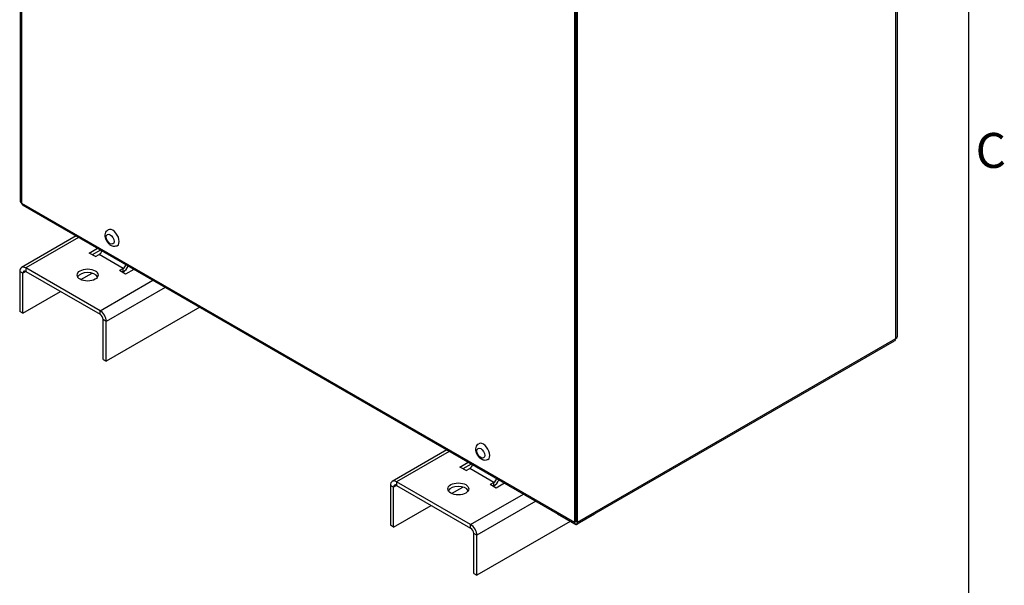
# Model space of a CAD drawing. Units: millimetres. Extents: x 0 to 2376, y 0 to 1680.
# Drawn here: x 1862 to 2312, y 433 to 692 of the extents above; entities that cross this region are included whole.
import ezdxf

# ---------------------------------------------------------------- set-up
doc = ezdxf.new("R2010")
doc.units = ezdxf.units.MM
doc.header["$LTSCALE"] = 8
for name, color, linetype, lineweight in [('Aristas tangentes visibles(ISO)', 7, 'Continuous', 25), ('Geometría del boceto(ISO)', 7, 'Continuous', 25), ('Visible Edges(ISO)', 7, 'Continuous', 25)]:
    doc.layers.add(name, color=color, linetype=linetype, lineweight=lineweight)
doc.layers.add('Symbols(ISO)', color=156, linetype='Continuous', lineweight=18, true_color=0x004080)
doc.styles.add('Texto notas y aclaraciones (ISO)', font='arial.ttf')

# ---------------------------------------------------------------- blocks, each defined once
blk = doc.blocks.new('Marcos MARCO POLYLUX')
at = {"layer": 'Geometría del boceto(ISO)'}
blk.add_line((287, 200), (287, 10), dxfattribs=at)
at = {"layer": 'Symbols(ISO)', "color": 156, "true_color": 0x004080, "insert": (287.4, 78.75), "char_height": 2, "attachment_point": 4, "style": 'Texto notas y aclaraciones (ISO)'}
blk.add_mtext('C', dxfattribs=at)

msp = doc.modelspace()

# ---------------------------------------------------------------- linework, layer by layer
at = {"layer": 'Aristas tangentes visibles(ISO)'}
for p, q in [((1862.3845, 884.8795), (1862.3845, 607.952)), ((2262.6635, 545.8983), (2262.6635, 822.8258)), ((1862.3845, 607.952), (2115.5853, 461.7664)), ((1888.5225, 592.2119), (1864.3644, 578.2642)), ((1908.9121, 578.0192), (1897.8812, 584.3879)), ((1864.3644, 578.2642), (1864.3644, 576.6312)), ((1908.9121, 576.3862), (1908.9121, 578.0192)), ((1862.9501, 575.8147), (1861.5359, 576.6312)), ((1864.3644, 576.6312), (1862.9501, 575.8147)), ((1898.3055, 558.6683), (1922.4636, 572.6159)), ((1928.1204, 569.35), (1901.1339, 553.7693)), ((1898.3055, 557.0353), (1898.3055, 558.6683)), ((1901.1339, 553.7693), (1899.7197, 554.5858)), ((2116.9429, 461.7664), (2262.6635, 545.8983)), ((2058.2281, 494.2323), (2034.07, 480.2846)), ((2078.6177, 480.0396), (2067.5868, 486.4083)), ((2032.6558, 477.8351), (2031.2416, 478.6516)), ((2034.07, 478.6516), (2032.6558, 477.8351)), ((2034.07, 480.2846), (2034.07, 478.6516)), ((2078.6177, 478.4066), (2078.6177, 480.0396)), ((2068.0111, 460.6887), (2092.1692, 474.6364)), ((2097.8261, 471.3704), (2070.8395, 455.7897)), ((2068.0111, 459.0557), (2068.0111, 460.6887)), ((2115.5853, 461.7664), (2116.2641, 462.1584)), ((2115.5853, 460.9826), (2115.5853, 461.1171)), ((2116.2641, 462.1584), (2116.9429, 461.7664)), ((2116.9429, 461.1171), (2116.9429, 460.9826)), ((2070.8395, 455.7897), (2069.4253, 456.6062))]:
    msp.add_line(p, q, dxfattribs=at)
for centre in [(1902.9441, 591.3934), (2072.6497, 493.4139)]:
    msp.add_ellipse(centre, major_axis=(1.26, -2.1824), ratio=0.57735027, dxfattribs=at)
at = {"layer": 'Visible Edges(ISO)'}
for p, q in [((1861.8221, 885.6633), (1861.8221, 608.7358)), ((2263.2258, 823.6096), (2263.2258, 546.6821)), ((2116.2641, 462.1584), (2116.2641, 745.8419)), ((2116.9429, 461.7664), (2116.9429, 745.45)), ((2115.5853, 738.6939), (2115.5853, 461.7664)), ((2116.2641, 462.1584), (2116.2641, 739.0859)), ((1863.0221, 606.9345), (2115.9829, 460.8875)), ((1887.3509, 592.8883), (1862.3644, 578.4623)), ((1893.3557, 585.0411), (1897.1492, 587.2312)), ((1898.5634, 586.4147), (1894.7699, 584.2246)), ((1896.1842, 583.4081), (1893.3557, 585.0411)), ((1896.1842, 583.4081), (1897.8812, 584.3879)), ((1898.3055, 558.6683), (1864.3644, 578.2642)), ((1908.9121, 578.0192), (1907.215, 577.0394)), ((1910.0435, 575.4064), (1907.215, 577.0394)), ((1913.8369, 577.5966), (1910.0435, 575.4064)), ((1861.5359, 576.6312), (1861.5359, 558.3417)), ((1862.9501, 557.5252), (1862.9501, 575.8147)), ((1864.3644, 576.6312), (1898.3055, 557.0353)), ((1889.5492, 572.8821), (1894.7173, 575.8659)), ((1908.6292, 576.2229), (1908.9121, 576.3862)), ((1862.9501, 557.5252), (1880.2035, 567.4864)), ((1943.9596, 560.2052), (1901.1339, 535.4798)), ((1862.9501, 557.5252), (1861.5359, 558.3417)), ((1899.7197, 536.2963), (1899.7197, 554.5858)), ((1901.1339, 535.4798), (1901.1339, 553.7693)), ((2116.5453, 460.8875), (2262.0258, 544.8808)), ((1899.7197, 536.2963), (1901.1339, 535.4798)), ((2057.0565, 494.9087), (2032.07, 480.4827)), ((2063.0614, 487.0615), (2066.8548, 489.2516)), ((2065.8898, 485.4285), (2063.0614, 487.0615)), ((2068.269, 488.4351), (2064.4756, 486.245)), ((2065.8898, 485.4285), (2067.5868, 486.4083)), ((2031.2416, 478.6516), (2031.2416, 460.3621)), ((2068.0111, 460.6887), (2034.07, 480.2846)), ((2034.07, 478.6516), (2068.0111, 459.0557)), ((2059.2548, 474.9025), (2064.4229, 477.8863)), ((2078.6177, 480.0396), (2076.9207, 479.0598)), ((2079.7491, 477.4269), (2076.9207, 479.0598)), ((2078.3349, 478.2433), (2078.6177, 478.4066)), ((2083.5425, 479.617), (2079.7491, 477.4269)), ((2032.6558, 459.5456), (2032.6558, 477.8351)), ((2032.6558, 459.5456), (2049.9092, 469.5068)), ((2107.6091, 465.7221), (2107.6091, 465.5877)), ((2107.6091, 465.5877), (2115.5853, 460.9826)), ((2116.9429, 460.9826), (2124.9191, 465.5877)), ((2124.9191, 465.7221), (2124.9191, 465.5877)), ((2032.6558, 459.5456), (2031.2416, 460.3621)), ((2113.5488, 462.1584), (2070.8395, 437.5002)), ((2069.4253, 438.3167), (2069.4253, 456.6062)), ((2070.8395, 437.5002), (2070.8395, 455.7897)), ((2069.4253, 438.3167), (2070.8395, 437.5002))]:
    msp.add_line(p, q, dxfattribs=at)
for centre, major_axis, start_param, end_param in [((1863.7421, 608.7358), (-1.92, 0), 0, 0.78539816), ((1904.132, 592.0793), (-2.1, 3.6373), 3.14159265, 6.28318531), ((1897.8812, 586.0209), (-1, -1.7321), 0.78539816, 1.91885813), ((1864.3644, 574.9982), (-2, 3.4641), 5.49778714, 7.06858347), ((1864.3644, 574.9982), (-1, 1.7321), 5.49778714, 7.06858347), ((1908.9121, 579.6522), (-1, -1.7321), 0.78539816, 1.91885813), ((1908.9121, 579.6522), (2, 3.4641), 3.92699082, 4.88376486), ((1892.6486, 573.3652), (4.8, 0), 0.29906603, 2.84252662), ((1898.3055, 555.4023), (-2, 3.4641), 3.92699082, 5.49778714), ((1898.3055, 555.4023), (-1, 1.7321), 3.92699082, 5.49778714), ((2261.3058, 546.6821), (1.92, 0), 5.49778714, 6.28318531), ((2073.8377, 494.0997), (-2.1, 3.6373), 3.14159265, 6.28318531), ((2067.5868, 488.0413), (-1, -1.7321), 0.78539816, 1.91885813), ((2034.07, 477.0186), (-2, 3.4641), 5.49778714, 7.06858347), ((2034.07, 477.0186), (-1, 1.7321), 5.49778714, 7.06858347), ((2062.3543, 475.3856), (4.8, 0), 0.29906603, 2.84252662), ((2078.6177, 481.6726), (-1, -1.7321), 0.78539816, 1.91885813), ((2078.6177, 481.6726), (2, 3.4641), 3.92699082, 4.88376486), ((2068.0111, 457.4227), (-2, 3.4641), 3.92699082, 5.49778714), ((2116.9429, 462.5503), (-0.96, -1.6628), 5.49778714, 7.06858347), ((2115.5853, 462.5503), (0.96, -1.6628), 5.49778714, 7.06858347), ((2068.0111, 457.4227), (-1, 1.7321), 3.92699082, 5.49778714)]:
    msp.add_ellipse(centre, major_axis=major_axis, ratio=0.57735027, start_param=start_param, end_param=end_param, dxfattribs=at)
for centre in [(1892.6486, 574.9982), (2062.3543, 477.0186)]:
    msp.add_ellipse(centre, major_axis=(4.8, 0), ratio=0.57735027, dxfattribs=at)
for points, knots in [([(1863.0243, 606.9395), (1862.8803, 607.0203), (1862.7542, 607.1322), (1862.6534, 607.274), (1862.521, 607.4602), (1862.4299, 607.6928), (1862.3845, 607.952)], [0.785398163, 0.785398163, 0.785398163, 0.785398163, 1.124989046, 1.124989046, 1.124989046, 1.570796327, 1.570796327, 1.570796327, 1.570796327]), ([(1906.232, 588.442), (1905.9747, 588.2934), (1905.6911, 588.1926), (1905.1042, 588.0863), (1904.8025, 588.0879), (1904.1703, 588.1785), (1903.8491, 588.2867), (1903.1739, 588.6109), (1902.8354, 588.8498), (1902.1923, 589.4283), (1901.8951, 589.7769), (1901.3873, 590.5298), (1901.1762, 590.9334), (1900.8528, 591.7763), (1900.7403, 592.2155), (1900.6471, 593.112), (1900.6632, 593.5714), (1900.8847, 594.4029), (1901.054, 594.7763), (1901.514, 595.3452), (1901.7566, 595.5576), (1902.032, 595.7166)], [2.35619449, 2.35619449, 2.35619449, 2.35619449, 2.56044561, 2.56044561, 2.7820576, 2.7820576, 3.05752795, 3.05752795, 3.41369244, 3.41369244, 3.80655745, 3.80655745, 4.19493622, 4.19493622, 4.58534551, 4.58534551, 4.97292403, 4.97292403, 5.27921975, 5.27921975, 5.49778714, 5.49778714, 5.49778714, 5.49778714]), ([(2075.9377, 490.4624), (2075.6803, 490.3138), (2075.3968, 490.213), (2074.8098, 490.1067), (2074.5081, 490.1083), (2073.8759, 490.1989), (2073.5547, 490.3071), (2072.8795, 490.6313), (2072.541, 490.8702), (2071.8979, 491.4487), (2071.6007, 491.7973), (2071.0929, 492.5502), (2070.8819, 492.9538), (2070.5584, 493.7967), (2070.4459, 494.2359), (2070.3527, 495.1324), (2070.3688, 495.5918), (2070.5903, 496.4233), (2070.7596, 496.7967), (2071.2196, 497.3656), (2071.4623, 497.578), (2071.7377, 497.737)], [2.35619449, 2.35619449, 2.35619449, 2.35619449, 2.56044561, 2.56044561, 2.7820576, 2.7820576, 3.05752795, 3.05752795, 3.41369244, 3.41369244, 3.80655745, 3.80655745, 4.19493622, 4.19493622, 4.58534551, 4.58534551, 4.97292403, 4.97292403, 5.27921975, 5.27921975, 5.49778714, 5.49778714, 5.49778714, 5.49778714])]:
    msp.add_open_spline(points, degree=3, knots=knots, dxfattribs=at)
msp.add_open_spline([(2262.6635, 545.8983), (2262.5835, 545.4417), (2262.351, 545.0803), (2262.0226, 544.8852)], degree=3, dxfattribs=at)

# ---------------------------------------------------------------- block references
at = {"xscale": 8, "yscale": 8, "zscale": 8}
msp.add_blockref('Marcos MARCO POLYLUX', (0, 0), dxfattribs=at)

doc.saveas('drawing.dxf')
